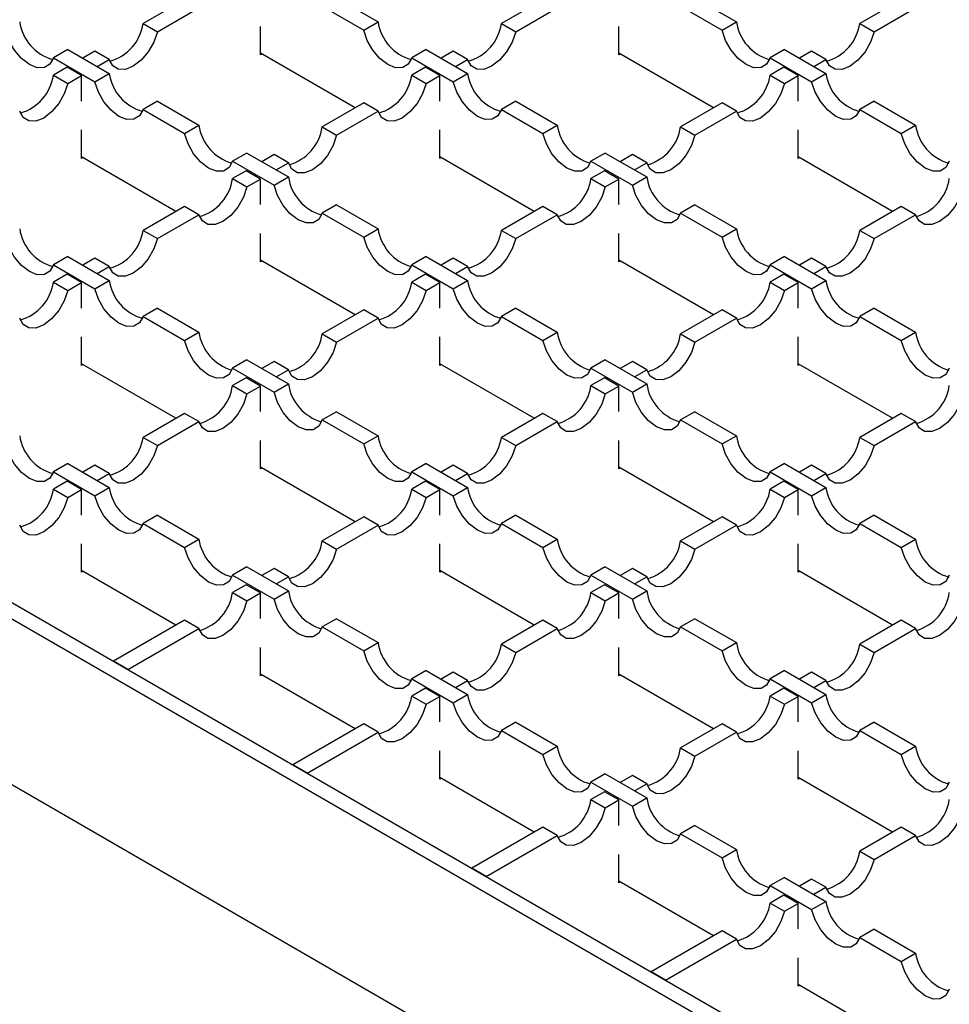
# Model space of a CAD drawing. Units: millimetres. Extents: x 0 to 420, y 0 to 297.
# Drawn here: x 74 to 93, y 27 to 46 of the extents above; entities that cross this region are included whole.
import ezdxf

# ---------------------------------------------------------------- set-up
doc = ezdxf.new("R2010")
doc.units = ezdxf.units.MM

msp = doc.modelspace()

# ---------------------------------------------------------------- linework, layer by layer
at = {"color": 7, "linetype": 'Continuous', "lineweight": 25}
for p, q in [((35.3404, 56.9253), (103.152, 17.7785)), ((102.8691, 17.6152), (35.0576, 56.762)), ((35.0576, 53.4959), (102.8691, 14.3491)), ((80.5746, 46.4382), (81.3937, 45.9654)), ((87.6457, 46.4382), (88.4648, 45.9654)), ((77.5753, 46.4055), (76.7563, 45.9327)), ((77.0391, 45.7694), (77.8582, 46.2423)), ((80.2918, 46.2749), (81.1109, 45.8021)), ((84.6464, 46.4055), (83.8273, 45.9327)), ((84.1102, 45.7694), (84.9293, 46.2423)), ((87.3629, 46.2749), (88.1819, 45.8021)), ((91.7175, 46.4055), (90.8984, 45.9327)), ((91.1812, 45.7694), (92.0003, 46.2423)), ((76.7563, 45.9327), (77.0391, 45.7694)), ((79.075, 45.3116), (79.075, 45.8716)), ((81.1109, 45.8021), (81.3937, 45.9654)), ((83.8273, 45.9327), (84.1102, 45.7694)), ((86.1461, 45.3116), (86.1461, 45.8716)), ((88.1819, 45.8021), (88.4648, 45.9654)), ((90.8984, 45.9327), (91.1812, 45.7694)), ((75.2713, 45.4177), (74.9885, 45.2544)), ((74.9885, 45.2544), (75.8076, 44.7816)), ((75.2713, 45.4177), (76.0904, 44.9448)), ((75.8076, 45.385), (75.5677, 45.2466)), ((76.0904, 45.2218), (75.8076, 45.385)), ((80.9415, 44.2668), (79.075, 45.3443)), ((79.1033, 45.328), (79.075, 45.3116)), ((82.3424, 45.4177), (82.0596, 45.2544)), ((82.0596, 45.2544), (82.8786, 44.7816)), ((82.3424, 45.4177), (83.1615, 44.9448)), ((82.8786, 45.385), (82.6388, 45.2466)), ((83.1615, 45.2218), (82.8786, 45.385)), ((88.0126, 44.2668), (86.1461, 45.3443)), ((86.1744, 45.328), (86.1461, 45.3116)), ((89.4135, 45.4177), (89.1306, 45.2544)), ((89.1306, 45.2544), (89.9497, 44.7816)), ((89.4135, 45.4177), (90.2326, 44.9448)), ((89.9497, 45.385), (89.7099, 45.2466)), ((90.2326, 45.2218), (89.9497, 45.385)), ((75.2566, 45.067), (74.9885, 44.9122)), ((75.5395, 44.9037), (75.2566, 45.067)), ((75.8506, 45.0833), (76.0904, 45.2218)), ((82.3277, 45.067), (82.0596, 44.9122)), ((82.6105, 44.9037), (82.3277, 45.067)), ((82.9217, 45.0833), (83.1615, 45.2218)), ((89.3988, 45.067), (89.1306, 44.9122)), ((89.6816, 44.9037), (89.3988, 45.067)), ((89.9927, 45.0833), (90.2326, 45.2218)), ((74.9885, 44.9122), (75.2713, 44.7489)), ((75.2713, 44.7489), (75.5395, 44.9037)), ((75.5395, 44.4009), (75.5395, 44.9037)), ((75.8076, 44.7816), (76.0904, 44.9448)), ((82.0596, 44.9122), (82.3424, 44.7489)), ((82.3424, 44.7489), (82.6105, 44.9037)), ((82.6105, 44.4009), (82.6105, 44.9037)), ((82.8786, 44.7816), (83.1615, 44.9448)), ((89.1306, 44.9122), (89.4135, 44.7489)), ((89.4135, 44.7489), (89.6816, 44.9037)), ((89.6816, 44.4009), (89.6816, 44.9037)), ((89.9497, 44.7816), (90.2326, 44.9448)), ((77.0391, 44.3972), (76.7563, 44.2339)), ((77.0391, 44.3972), (77.8582, 43.9243)), ((81.1109, 44.3645), (80.2918, 43.8917)), ((81.3937, 44.2012), (81.1109, 44.3645)), ((84.1102, 44.3972), (83.8273, 44.2339)), ((84.1102, 44.3972), (84.9293, 43.9243)), ((88.1819, 44.3645), (87.3629, 43.8917)), ((88.4648, 44.2012), (88.1819, 44.3645)), ((91.1812, 44.3972), (90.8984, 44.2339)), ((91.1812, 44.3972), (92.0003, 43.9243)), ((76.7563, 44.2339), (77.5753, 43.7611)), ((80.5746, 43.7284), (81.3937, 44.2012)), ((83.8273, 44.2339), (84.6464, 43.7611)), ((87.6457, 43.7284), (88.4648, 44.2012)), ((90.8984, 44.2339), (91.7175, 43.7611)), ((77.5753, 43.7611), (77.8582, 43.9243)), ((80.2918, 43.8917), (80.5746, 43.7284)), ((84.6464, 43.7611), (84.9293, 43.9243)), ((87.3629, 43.8917), (87.6457, 43.7284)), ((91.7175, 43.7611), (92.0003, 43.9243)), ((75.5395, 43.2706), (75.5395, 43.8305)), ((82.6105, 43.2706), (82.6105, 43.8305)), ((89.6816, 43.2706), (89.6816, 43.8305)), ((78.8069, 43.3767), (78.524, 43.2134)), ((78.8069, 43.3767), (79.626, 42.9038)), ((79.3431, 43.344), (79.1033, 43.2056)), ((79.626, 43.1807), (79.3431, 43.344)), ((85.8779, 43.3767), (85.5951, 43.2134)), ((85.8779, 43.3767), (86.697, 42.9038)), ((86.4142, 43.344), (86.1744, 43.2056)), ((86.697, 43.1807), (86.4142, 43.344)), ((77.406, 42.2257), (75.5395, 43.3033)), ((75.5677, 43.2869), (75.5395, 43.2706)), ((78.524, 43.2134), (79.3431, 42.7405)), ((79.3861, 43.0423), (79.626, 43.1807)), ((84.4771, 42.2257), (82.6105, 43.3033)), ((82.6388, 43.2869), (82.6105, 43.2706)), ((85.5951, 43.2134), (86.4142, 42.7405)), ((86.4572, 43.0423), (86.697, 43.1807)), ((91.5481, 42.2257), (89.6816, 43.3033)), ((89.7099, 43.2869), (89.6816, 43.2706)), ((78.7922, 43.0259), (78.524, 42.8712)), ((79.075, 42.8627), (78.7922, 43.0259)), ((85.8632, 43.0259), (85.5951, 42.8712)), ((86.1461, 42.8627), (85.8632, 43.0259)), ((78.524, 42.8712), (78.8069, 42.7079)), ((78.8069, 42.7079), (79.075, 42.8627)), ((79.075, 42.3599), (79.075, 42.8627)), ((79.3431, 42.7405), (79.626, 42.9038)), ((85.5951, 42.8712), (85.8779, 42.7079)), ((85.8779, 42.7079), (86.1461, 42.8627)), ((86.1461, 42.3599), (86.1461, 42.8627)), ((86.4142, 42.7405), (86.697, 42.9038)), ((80.5746, 42.3562), (80.2918, 42.1929)), ((80.5746, 42.3562), (81.3937, 41.8833)), ((87.6457, 42.3562), (87.3629, 42.1929)), ((87.6457, 42.3562), (88.4648, 41.8833)), ((77.5753, 42.3235), (76.7563, 41.8507)), ((77.0391, 41.6874), (77.8582, 42.1602)), ((77.8582, 42.1602), (77.5753, 42.3235)), ((80.2918, 42.1929), (81.1109, 41.72)), ((84.6464, 42.3235), (83.8273, 41.8507)), ((84.1102, 41.6874), (84.9293, 42.1602)), ((84.9293, 42.1602), (84.6464, 42.3235)), ((87.3629, 42.1929), (88.1819, 41.72)), ((91.7175, 42.3235), (90.8984, 41.8507)), ((91.1812, 41.6874), (92.0003, 42.1602)), ((92.0003, 42.1602), (91.7175, 42.3235)), ((76.7563, 41.8507), (77.0391, 41.6874)), ((79.075, 41.2296), (79.075, 41.7895)), ((81.1109, 41.72), (81.3937, 41.8833)), ((83.8273, 41.8507), (84.1102, 41.6874)), ((86.1461, 41.2296), (86.1461, 41.7895)), ((88.1819, 41.72), (88.4648, 41.8833)), ((90.8984, 41.8507), (91.1812, 41.6874)), ((75.2713, 41.3357), (74.9885, 41.1724)), ((74.9885, 41.1724), (75.8076, 40.6995)), ((75.2713, 41.3357), (76.0904, 40.8628)), ((75.8076, 41.303), (75.5677, 41.1645)), ((76.0904, 41.1397), (75.8076, 41.303)), ((80.9415, 40.1847), (79.075, 41.2622)), ((79.1033, 41.2459), (79.075, 41.2296)), ((82.3424, 41.3357), (82.0596, 41.1724)), ((82.0596, 41.1724), (82.8786, 40.6995)), ((82.3424, 41.3357), (83.1615, 40.8628)), ((82.8786, 41.303), (82.6388, 41.1645)), ((83.1615, 41.1397), (82.8786, 41.303)), ((88.0126, 40.1847), (86.1461, 41.2622)), ((86.1744, 41.2459), (86.1461, 41.2296)), ((89.4135, 41.3357), (89.1306, 41.1724)), ((89.1306, 41.1724), (89.9497, 40.6995)), ((89.4135, 41.3357), (90.2326, 40.8628)), ((89.9497, 41.303), (89.7099, 41.1645)), ((90.2326, 41.1397), (89.9497, 41.303)), ((75.2566, 40.9849), (74.9885, 40.8301)), ((75.5395, 40.8216), (75.2566, 40.9849)), ((75.8506, 41.0013), (76.0904, 41.1397)), ((82.3277, 40.9849), (82.0596, 40.8301)), ((82.6105, 40.8216), (82.3277, 40.9849)), ((82.9217, 41.0013), (83.1615, 41.1397)), ((89.3988, 40.9849), (89.1306, 40.8301)), ((89.6816, 40.8216), (89.3988, 40.9849)), ((89.9927, 41.0013), (90.2326, 41.1397)), ((74.9885, 40.8301), (75.2713, 40.6669)), ((75.2713, 40.6669), (75.5395, 40.8216)), ((75.5395, 40.3189), (75.5395, 40.8216)), ((75.8076, 40.6995), (76.0904, 40.8628)), ((82.0596, 40.8301), (82.3424, 40.6669)), ((82.3424, 40.6669), (82.6105, 40.8216)), ((82.6105, 40.3189), (82.6105, 40.8216)), ((82.8786, 40.6995), (83.1615, 40.8628)), ((89.1306, 40.8301), (89.4135, 40.6669)), ((89.4135, 40.6669), (89.6816, 40.8216)), ((89.6816, 40.3189), (89.6816, 40.8216)), ((89.9497, 40.6995), (90.2326, 40.8628)), ((77.0391, 40.3151), (76.7563, 40.1519)), ((77.0391, 40.3151), (77.8582, 39.8423)), ((81.1109, 40.2825), (80.2918, 39.8096)), ((81.3937, 40.1192), (81.1109, 40.2825)), ((84.1102, 40.3151), (83.8273, 40.1519)), ((84.1102, 40.3151), (84.9293, 39.8423)), ((88.1819, 40.2825), (87.3629, 39.8096)), ((88.4648, 40.1192), (88.1819, 40.2825)), ((91.1812, 40.3151), (90.8984, 40.1519)), ((91.1812, 40.3151), (92.0003, 39.8423)), ((76.7563, 40.1519), (77.5753, 39.679)), ((80.5746, 39.6464), (81.3937, 40.1192)), ((83.8273, 40.1519), (84.6464, 39.679)), ((87.6457, 39.6464), (88.4648, 40.1192)), ((90.8984, 40.1519), (91.7175, 39.679)), ((77.5753, 39.679), (77.8582, 39.8423)), ((84.6464, 39.679), (84.9293, 39.8423)), ((91.7175, 39.679), (92.0003, 39.8423)), ((75.5395, 39.1886), (75.5395, 39.7485)), ((80.2918, 39.8096), (80.5746, 39.6464)), ((82.6105, 39.1886), (82.6105, 39.7485)), ((87.3629, 39.8096), (87.6457, 39.6464)), ((89.6816, 39.1886), (89.6816, 39.7485)), ((78.8069, 39.2946), (78.524, 39.1314)), ((78.8069, 39.2946), (79.626, 38.8218)), ((79.3431, 39.262), (79.1033, 39.1235)), ((79.626, 39.0987), (79.3431, 39.262)), ((85.8779, 39.2946), (85.5951, 39.1314)), ((85.8779, 39.2946), (86.697, 38.8218)), ((86.4142, 39.262), (86.1744, 39.1235)), ((86.697, 39.0987), (86.4142, 39.262)), ((77.406, 38.1437), (75.5395, 39.2212)), ((75.5677, 39.2049), (75.5395, 39.1886)), ((78.524, 39.1314), (79.3431, 38.6585)), ((79.3861, 38.9602), (79.626, 39.0987)), ((84.4771, 38.1437), (82.6105, 39.2212)), ((82.6388, 39.2049), (82.6105, 39.1886)), ((85.5951, 39.1314), (86.4142, 38.6585)), ((86.4572, 38.9602), (86.697, 39.0987)), ((91.5481, 38.1437), (89.6816, 39.2212)), ((89.7099, 39.2049), (89.6816, 39.1886)), ((78.7922, 38.9439), (78.524, 38.7891)), ((79.075, 38.7806), (78.7922, 38.9439)), ((85.8632, 38.9439), (85.5951, 38.7891)), ((86.1461, 38.7806), (85.8632, 38.9439)), ((78.524, 38.7891), (78.8069, 38.6258)), ((78.8069, 38.6258), (79.075, 38.7806)), ((79.075, 38.2778), (79.075, 38.7806)), ((79.3431, 38.6585), (79.626, 38.8218)), ((85.5951, 38.7891), (85.8779, 38.6258)), ((85.8779, 38.6258), (86.1461, 38.7806)), ((86.1461, 38.2778), (86.1461, 38.7806)), ((86.4142, 38.6585), (86.697, 38.8218)), ((80.5746, 38.2741), (80.2918, 38.1108)), ((80.5746, 38.2741), (81.3937, 37.8013)), ((87.6457, 38.2741), (87.3629, 38.1108)), ((87.6457, 38.2741), (88.4648, 37.8013)), ((77.5753, 38.2415), (76.7563, 37.7686)), ((77.0391, 37.6053), (77.8582, 38.0782)), ((77.8582, 38.0782), (77.5753, 38.2415)), ((80.2918, 38.1108), (81.1109, 37.638)), ((84.6464, 38.2415), (83.8273, 37.7686)), ((84.1102, 37.6053), (84.9293, 38.0782)), ((84.9293, 38.0782), (84.6464, 38.2415)), ((87.3629, 38.1108), (88.1819, 37.638)), ((91.7175, 38.2415), (90.8984, 37.7686)), ((91.1812, 37.6053), (92.0003, 38.0782)), ((92.0003, 38.0782), (91.7175, 38.2415)), ((76.7563, 37.7686), (77.0391, 37.6053)), ((79.075, 37.1475), (79.075, 37.7075)), ((81.1109, 37.638), (81.3937, 37.8013)), ((83.8273, 37.7686), (84.1102, 37.6053)), ((86.1461, 37.1475), (86.1461, 37.7075)), ((88.1819, 37.638), (88.4648, 37.8013)), ((90.8984, 37.7686), (91.1812, 37.6053)), ((75.2713, 37.2536), (74.9885, 37.0903)), ((75.2713, 37.2536), (76.0904, 36.7808)), ((75.8076, 37.221), (75.5677, 37.0825)), ((76.0904, 37.0577), (75.8076, 37.221)), ((80.9415, 36.1027), (79.075, 37.1802)), ((79.1033, 37.1639), (79.075, 37.1475)), ((82.3424, 37.2536), (82.0596, 37.0903)), ((82.3424, 37.2536), (83.1615, 36.7808)), ((82.8786, 37.221), (82.6388, 37.0825)), ((83.1615, 37.0577), (82.8786, 37.221)), ((88.0126, 36.1027), (86.1461, 37.1802)), ((86.1744, 37.1639), (86.1461, 37.1475)), ((89.4135, 37.2536), (89.1306, 37.0903)), ((89.4135, 37.2536), (90.2326, 36.7808)), ((89.9497, 37.221), (89.7099, 37.0825)), ((90.2326, 37.0577), (89.9497, 37.221)), ((74.9885, 37.0903), (75.8076, 36.6175)), ((75.2566, 36.9029), (74.9885, 36.7481)), ((75.5395, 36.7396), (75.2566, 36.9029)), ((75.8506, 36.9192), (76.0904, 37.0577)), ((82.0596, 37.0903), (82.8786, 36.6175)), ((82.3277, 36.9029), (82.0596, 36.7481)), ((82.6105, 36.7396), (82.3277, 36.9029)), ((82.9217, 36.9192), (83.1615, 37.0577)), ((89.1306, 37.0903), (89.9497, 36.6175)), ((89.3988, 36.9029), (89.1306, 36.7481)), ((89.6816, 36.7396), (89.3988, 36.9029)), ((89.9927, 36.9192), (90.2326, 37.0577)), ((74.9885, 36.7481), (75.2713, 36.5848)), ((75.2713, 36.5848), (75.5395, 36.7396)), ((75.5395, 36.2368), (75.5395, 36.7396)), ((75.8076, 36.6175), (76.0904, 36.7808)), ((82.0596, 36.7481), (82.3424, 36.5848)), ((82.3424, 36.5848), (82.6105, 36.7396)), ((82.6105, 36.2368), (82.6105, 36.7396)), ((82.8786, 36.6175), (83.1615, 36.7808)), ((89.1306, 36.7481), (89.4135, 36.5848)), ((89.4135, 36.5848), (89.6816, 36.7396)), ((89.6816, 36.2368), (89.6816, 36.7396)), ((89.9497, 36.6175), (90.2326, 36.7808)), ((77.0391, 36.2331), (76.7563, 36.0698)), ((77.0391, 36.2331), (77.8582, 35.7603)), ((81.1109, 36.2004), (80.2918, 35.7276)), ((81.3937, 36.0372), (81.1109, 36.2004)), ((84.1102, 36.2331), (83.8273, 36.0698)), ((84.1102, 36.2331), (84.9293, 35.7603)), ((88.1819, 36.2004), (87.3629, 35.7276)), ((88.4648, 36.0372), (88.1819, 36.2004)), ((91.1812, 36.2331), (90.8984, 36.0698)), ((91.1812, 36.2331), (92.0003, 35.7603)), ((76.7563, 36.0698), (77.5753, 35.597)), ((80.5746, 35.5643), (81.3937, 36.0372)), ((83.8273, 36.0698), (84.6464, 35.597)), ((87.6457, 35.5643), (88.4648, 36.0372)), ((90.8984, 36.0698), (91.7175, 35.597)), ((77.5753, 35.597), (77.8582, 35.7603)), ((84.6464, 35.597), (84.9293, 35.7603)), ((91.7175, 35.597), (92.0003, 35.7603)), ((75.5395, 35.1065), (75.5395, 35.6665)), ((80.2918, 35.7276), (80.5746, 35.5643)), ((82.6105, 35.1065), (82.6105, 35.6665)), ((87.3629, 35.7276), (87.6457, 35.5643)), ((89.6816, 35.1065), (89.6816, 35.6665)), ((78.8069, 35.2126), (78.524, 35.0493)), ((78.8069, 35.2126), (79.626, 34.7397)), ((79.3431, 35.1799), (79.1033, 35.0415)), ((79.626, 35.0167), (79.3431, 35.1799)), ((85.8779, 35.2126), (85.5951, 35.0493)), ((85.8779, 35.2126), (86.697, 34.7397)), ((86.4142, 35.1799), (86.1744, 35.0415)), ((86.697, 35.0167), (86.4142, 35.1799)), ((77.406, 34.0617), (75.5395, 35.1392)), ((75.5677, 35.1229), (75.5395, 35.1065)), ((78.524, 35.0493), (79.3431, 34.5765)), ((79.3861, 34.8782), (79.626, 35.0167)), ((84.4771, 34.0617), (82.6105, 35.1392)), ((82.6388, 35.1229), (82.6105, 35.1065)), ((85.5951, 35.0493), (86.4142, 34.5765)), ((86.4572, 34.8782), (86.697, 35.0167)), ((91.5481, 34.0617), (89.6816, 35.1392)), ((89.7099, 35.1229), (89.6816, 35.1065)), ((78.7922, 34.8619), (78.524, 34.7071)), ((79.075, 34.6986), (78.7922, 34.8619)), ((85.8632, 34.8619), (85.5951, 34.7071)), ((86.1461, 34.6986), (85.8632, 34.8619)), ((78.524, 34.7071), (78.8069, 34.5438)), ((78.8069, 34.5438), (79.075, 34.6986)), ((79.075, 34.1958), (79.075, 34.6986)), ((79.3431, 34.5765), (79.626, 34.7397)), ((85.5951, 34.7071), (85.8779, 34.5438)), ((85.8779, 34.5438), (86.1461, 34.6986)), ((86.1461, 34.1958), (86.1461, 34.6986)), ((86.4142, 34.5765), (86.697, 34.7397)), ((80.5746, 34.1921), (80.2918, 34.0288)), ((80.5746, 34.1921), (81.3937, 33.7192)), ((87.6457, 34.1921), (87.3629, 34.0288)), ((87.6457, 34.1921), (88.4648, 33.7192)), ((77.5753, 34.1594), (76.1759, 33.3515)), ((76.4587, 33.1882), (77.8582, 33.9961)), ((77.8582, 33.9961), (77.5753, 34.1594)), ((80.2918, 34.0288), (81.1109, 33.556)), ((84.6464, 34.1594), (83.8273, 33.6866)), ((84.1102, 33.5233), (84.9293, 33.9961)), ((84.9293, 33.9961), (84.6464, 34.1594)), ((87.3629, 34.0288), (88.1819, 33.556)), ((91.7175, 34.1594), (90.8984, 33.6866)), ((91.1812, 33.5233), (92.0003, 33.9961)), ((92.0003, 33.9961), (91.7175, 34.1594)), ((79.075, 33.0655), (79.075, 33.6254)), ((81.1109, 33.556), (81.3937, 33.7192)), ((83.8273, 33.6866), (84.1102, 33.5233)), ((86.1461, 33.0655), (86.1461, 33.6254)), ((88.1819, 33.556), (88.4648, 33.7192)), ((90.8984, 33.6866), (91.1812, 33.5233)), ((76.4587, 33.1882), (76.1759, 33.3515)), ((80.9415, 32.0206), (79.075, 33.0982)), ((79.1033, 33.0818), (79.075, 33.0655)), ((82.3424, 33.1716), (82.0596, 33.0083)), ((82.3424, 33.1716), (83.1615, 32.6987)), ((82.8786, 33.1389), (82.6388, 33.0005)), ((83.1615, 32.9756), (82.8786, 33.1389)), ((88.0126, 32.0206), (86.1461, 33.0982)), ((86.1744, 33.0818), (86.1461, 33.0655)), ((89.4135, 33.1716), (89.1306, 33.0083)), ((89.4135, 33.1716), (90.2326, 32.6987)), ((89.9497, 33.1389), (89.7099, 33.0005)), ((90.2326, 32.9756), (89.9497, 33.1389)), ((82.0596, 33.0083), (82.8786, 32.5354)), ((82.3277, 32.8208), (82.0596, 32.6661)), ((82.6105, 32.6576), (82.3277, 32.8208)), ((82.9217, 32.8372), (83.1615, 32.9756)), ((89.1306, 33.0083), (89.9497, 32.5354)), ((89.3988, 32.8208), (89.1306, 32.6661)), ((89.6816, 32.6576), (89.3988, 32.8208)), ((89.9927, 32.8372), (90.2326, 32.9756)), ((82.0596, 32.6661), (82.3424, 32.5028)), ((82.3424, 32.5028), (82.6105, 32.6576)), ((82.6105, 32.1548), (82.6105, 32.6576)), ((82.8786, 32.5354), (83.1615, 32.6987)), ((89.1306, 32.6661), (89.4135, 32.5028)), ((89.4135, 32.5028), (89.6816, 32.6576)), ((89.6816, 32.1548), (89.6816, 32.6576)), ((89.9497, 32.5354), (90.2326, 32.6987)), ((81.1109, 32.1184), (79.7114, 31.3105)), ((81.3937, 31.9551), (81.1109, 32.1184)), ((84.1102, 32.1511), (83.8273, 31.9878)), ((84.1102, 32.1511), (84.9293, 31.6782)), ((88.1819, 32.1184), (87.3629, 31.6456)), ((88.4648, 31.9551), (88.1819, 32.1184)), ((91.1812, 32.1511), (90.8984, 31.9878)), ((91.1812, 32.1511), (92.0003, 31.6782)), ((79.9942, 31.1472), (81.3937, 31.9551)), ((83.8273, 31.9878), (84.6464, 31.5149)), ((87.6457, 31.4823), (88.4648, 31.9551)), ((90.8984, 31.9878), (91.7175, 31.5149)), ((84.6464, 31.5149), (84.9293, 31.6782)), ((91.7175, 31.5149), (92.0003, 31.6782)), ((82.6105, 31.0245), (82.6105, 31.5844)), ((87.3629, 31.6456), (87.6457, 31.4823)), ((89.6816, 31.0245), (89.6816, 31.5844)), ((79.9942, 31.1472), (79.7114, 31.3105)), ((85.8779, 31.1306), (85.5951, 30.9673)), ((85.8779, 31.1306), (86.697, 30.6577)), ((86.4142, 31.0979), (86.1744, 30.9594)), ((86.697, 30.9346), (86.4142, 31.0979)), ((84.4771, 29.9796), (82.6105, 31.0571)), ((82.6388, 31.0408), (82.6105, 31.0245)), ((85.5951, 30.9673), (86.4142, 30.4944)), ((86.4572, 30.7962), (86.697, 30.9346)), ((91.5481, 29.9796), (89.6816, 31.0571)), ((89.7099, 31.0408), (89.6816, 31.0245)), ((85.8632, 30.7798), (85.5951, 30.625)), ((86.1461, 30.6165), (85.8632, 30.7798)), ((85.5951, 30.625), (85.8779, 30.4618)), ((85.8779, 30.4618), (86.1461, 30.6165)), ((86.1461, 30.1138), (86.1461, 30.6165)), ((86.4142, 30.4944), (86.697, 30.6577)), ((87.6457, 30.11), (87.3629, 29.9468)), ((87.6457, 30.11), (88.4648, 29.6372)), ((84.6464, 30.0774), (83.2469, 29.2695)), ((83.5298, 29.1062), (84.9293, 29.9141)), ((84.9293, 29.9141), (84.6464, 30.0774)), ((87.3629, 29.9468), (88.1819, 29.4739)), ((91.7175, 30.0774), (90.8984, 29.6045)), ((91.1812, 29.4413), (92.0003, 29.9141)), ((92.0003, 29.9141), (91.7175, 30.0774)), ((86.1461, 28.9835), (86.1461, 29.5434)), ((88.1819, 29.4739), (88.4648, 29.6372)), ((90.8984, 29.6045), (91.1812, 29.4413)), ((83.5298, 29.1062), (83.2469, 29.2695)), ((88.0126, 27.9386), (86.1461, 29.0161)), ((86.1744, 28.9998), (86.1461, 28.9835)), ((89.4135, 29.0895), (89.1306, 28.9263)), ((89.4135, 29.0895), (90.2326, 28.6167)), ((89.9497, 29.0569), (89.7099, 28.9184)), ((90.2326, 28.8936), (89.9497, 29.0569)), ((89.1306, 28.9263), (89.9497, 28.4534)), ((89.9927, 28.7551), (90.2326, 28.8936)), ((89.3988, 28.7388), (89.1306, 28.584)), ((89.1306, 28.584), (89.4135, 28.4207)), ((89.6816, 28.5755), (89.3988, 28.7388)), ((89.4135, 28.4207), (89.6816, 28.5755)), ((89.6816, 28.0727), (89.6816, 28.5755)), ((89.9497, 28.4534), (90.2326, 28.6167)), ((88.1819, 28.0364), (86.7825, 27.2285)), ((88.4648, 27.8731), (88.1819, 28.0364)), ((91.1812, 28.069), (90.8984, 27.9057)), ((91.1812, 28.069), (92.0003, 27.5962)), ((87.0653, 27.0652), (88.4648, 27.8731)), ((90.8984, 27.9057), (91.7175, 27.4329)), ((91.7175, 27.4329), (92.0003, 27.5962)), ((89.6816, 26.9424), (89.6816, 27.5024)), ((87.0653, 27.0652), (86.7825, 27.2285)), ((91.5481, 25.8976), (89.6816, 26.9751)), ((89.7099, 26.9588), (89.6816, 26.9424))]:
    msp.add_line(p, q, dxfattribs=at)
at = {"color": 7, "linetype": 'Continuous', "lineweight": 25, "flags": 128}
for points in [[(74.9885, 45.2544), (74.9199, 45.1299), (74.81, 45.0625), (74.67, 45.0591), (74.5142, 45.12), (74.3583, 45.239), (74.2184, 45.404), (74.1085, 45.5983), (74.0398, 45.8021)], [(77.0391, 45.7694), (76.9705, 45.5657), (76.8606, 45.3714), (76.7206, 45.2063), (76.5648, 45.0873), (76.4089, 45.0264), (76.269, 45.0298), (76.1591, 45.0972), (76.0904, 45.2218)], [(82.0596, 45.2544), (81.9909, 45.1299), (81.881, 45.0625), (81.741, 45.0591), (81.5852, 45.12), (81.4294, 45.239), (81.2894, 45.404), (81.1795, 45.5983), (81.1109, 45.8021)], [(84.1102, 45.7694), (84.0415, 45.5657), (83.9316, 45.3714), (83.7917, 45.2063), (83.6358, 45.0873), (83.48, 45.0264), (83.34, 45.0298), (83.2301, 45.0972), (83.1615, 45.2218)], [(89.1306, 45.2544), (89.062, 45.1299), (88.9521, 45.0625), (88.8121, 45.0591), (88.6563, 45.12), (88.5005, 45.239), (88.3605, 45.404), (88.2506, 45.5983), (88.1819, 45.8021)], [(91.1812, 45.7694), (91.1126, 45.5657), (91.0027, 45.3714), (90.8627, 45.2063), (90.7069, 45.0873), (90.5511, 45.0264), (90.4111, 45.0298), (90.3012, 45.0972), (90.2326, 45.2218)], [(75.2713, 44.7489), (75.2027, 44.5451), (75.0928, 44.3509), (74.9528, 44.1858), (74.797, 44.0668), (74.6412, 44.0059), (74.5012, 44.0093), (74.3913, 44.0767), (74.3227, 44.2012)], [(76.7563, 44.2339), (76.6876, 44.1094), (76.5777, 44.042), (76.4377, 44.0386), (76.2819, 44.0995), (76.1261, 44.2185), (75.9861, 44.3835), (75.8762, 44.5778), (75.8076, 44.7816)], [(82.3424, 44.7489), (82.2738, 44.5451), (82.1639, 44.3509), (82.0239, 44.1858), (81.8681, 44.0668), (81.7122, 44.0059), (81.5723, 44.0093), (81.4624, 44.0767), (81.3937, 44.2012)], [(83.8273, 44.2339), (83.7587, 44.1094), (83.6488, 44.042), (83.5088, 44.0386), (83.353, 44.0995), (83.1972, 44.2185), (83.0572, 44.3835), (82.9473, 44.5778), (82.8786, 44.7816)], [(89.4135, 44.7489), (89.3448, 44.5451), (89.2349, 44.3509), (89.095, 44.1858), (88.9391, 44.0668), (88.7833, 44.0059), (88.6433, 44.0093), (88.5334, 44.0767), (88.4648, 44.2012)], [(90.8984, 44.2339), (90.8298, 44.1094), (90.7199, 44.042), (90.5799, 44.0386), (90.4241, 44.0995), (90.2682, 44.2185), (90.1283, 44.3835), (90.0184, 44.5778), (89.9497, 44.7816)], [(78.524, 43.2134), (78.4554, 43.0889), (78.3455, 43.0215), (78.2055, 43.0181), (78.0497, 43.079), (77.8939, 43.198), (77.7539, 43.363), (77.644, 43.5573), (77.5753, 43.7611)], [(80.5746, 43.7284), (80.506, 43.5246), (80.3961, 43.3304), (80.2561, 43.1653), (80.1003, 43.0463), (79.9445, 42.9854), (79.8045, 42.9888), (79.6946, 43.0562), (79.626, 43.1807)], [(85.5951, 43.2134), (85.5265, 43.0889), (85.4166, 43.0215), (85.2766, 43.0181), (85.1208, 43.079), (84.9649, 43.198), (84.825, 43.363), (84.7151, 43.5573), (84.6464, 43.7611)], [(87.6457, 43.7284), (87.5771, 43.5246), (87.4672, 43.3304), (87.3272, 43.1653), (87.1714, 43.0463), (87.0155, 42.9854), (86.8756, 42.9888), (86.7657, 43.0562), (86.697, 43.1807)], [(92.6662, 43.2134), (92.5975, 43.0889), (92.4876, 43.0215), (92.3476, 43.0181), (92.1918, 43.079), (92.036, 43.198), (91.896, 43.363), (91.7861, 43.5573), (91.7175, 43.7611)], [(80.2918, 42.1929), (80.2232, 42.0684), (80.1133, 42.001), (79.9733, 41.9976), (79.8175, 42.0584), (79.6616, 42.1775), (79.5217, 42.3425), (79.4118, 42.5368), (79.3431, 42.7405)], [(87.3629, 42.1929), (87.2942, 42.0684), (87.1843, 42.001), (87.0443, 41.9976), (86.8885, 42.0584), (86.7327, 42.1775), (86.5927, 42.3425), (86.4828, 42.5368), (86.4142, 42.7405)], [(78.8069, 42.7079), (78.7382, 42.5041), (78.6283, 42.3098), (78.4884, 42.1448), (78.3325, 42.0258), (78.1767, 41.9649), (78.0367, 41.9683), (77.9268, 42.0357), (77.8582, 42.1602)], [(85.8779, 42.7079), (85.8093, 42.5041), (85.6994, 42.3098), (85.5594, 42.1448), (85.4036, 42.0258), (85.2478, 41.9649), (85.1078, 41.9683), (84.9979, 42.0357), (84.9293, 42.1602)], [(92.949, 42.7079), (92.8804, 42.5041), (92.7705, 42.3098), (92.6305, 42.1448), (92.4747, 42.0258), (92.3188, 41.9649), (92.1789, 41.9683), (92.069, 42.0357), (92.0003, 42.1602)], [(74.9885, 41.1724), (74.9199, 41.0479), (74.81, 40.9805), (74.67, 40.977), (74.5142, 41.0379), (74.3583, 41.157), (74.2184, 41.322), (74.1085, 41.5163), (74.0398, 41.72)], [(77.0391, 41.6874), (76.9705, 41.4836), (76.8606, 41.2893), (76.7206, 41.1243), (76.5648, 41.0053), (76.4089, 40.9444), (76.269, 40.9478), (76.1591, 41.0152), (76.0904, 41.1397)], [(82.0596, 41.1724), (81.9909, 41.0479), (81.881, 40.9805), (81.741, 40.977), (81.5852, 41.0379), (81.4294, 41.157), (81.2894, 41.322), (81.1795, 41.5163), (81.1109, 41.72)], [(84.1102, 41.6874), (84.0415, 41.4836), (83.9316, 41.2893), (83.7917, 41.1243), (83.6358, 41.0053), (83.48, 40.9444), (83.34, 40.9478), (83.2301, 41.0152), (83.1615, 41.1397)], [(89.1306, 41.1724), (89.062, 41.0479), (88.9521, 40.9805), (88.8121, 40.977), (88.6563, 41.0379), (88.5005, 41.157), (88.3605, 41.322), (88.2506, 41.5163), (88.1819, 41.72)], [(91.1812, 41.6874), (91.1126, 41.4836), (91.0027, 41.2893), (90.8627, 41.1243), (90.7069, 41.0053), (90.5511, 40.9444), (90.4111, 40.9478), (90.3012, 41.0152), (90.2326, 41.1397)], [(75.2713, 40.6669), (75.2027, 40.4631), (75.0928, 40.2688), (74.9528, 40.1038), (74.797, 39.9848), (74.6412, 39.9239), (74.5012, 39.9273), (74.3913, 39.9947), (74.3227, 40.1192)], [(76.7563, 40.1519), (76.6876, 40.0274), (76.5777, 39.96), (76.4377, 39.9565), (76.2819, 40.0174), (76.1261, 40.1364), (75.9861, 40.3015), (75.8762, 40.4958), (75.8076, 40.6995)], [(82.3424, 40.6669), (82.2738, 40.4631), (82.1639, 40.2688), (82.0239, 40.1038), (81.8681, 39.9848), (81.7122, 39.9239), (81.5723, 39.9273), (81.4624, 39.9947), (81.3937, 40.1192)], [(83.8273, 40.1519), (83.7587, 40.0274), (83.6488, 39.96), (83.5088, 39.9565), (83.353, 40.0174), (83.1972, 40.1364), (83.0572, 40.3015), (82.9473, 40.4958), (82.8786, 40.6995)], [(89.4135, 40.6669), (89.3448, 40.4631), (89.2349, 40.2688), (89.095, 40.1038), (88.9391, 39.9848), (88.7833, 39.9239), (88.6433, 39.9273), (88.5334, 39.9947), (88.4648, 40.1192)], [(90.8984, 40.1519), (90.8298, 40.0274), (90.7199, 39.96), (90.5799, 39.9565), (90.4241, 40.0174), (90.2682, 40.1364), (90.1283, 40.3015), (90.0184, 40.4958), (89.9497, 40.6995)], [(78.524, 39.1314), (78.4554, 39.0068), (78.3455, 38.9394), (78.2055, 38.936), (78.0497, 38.9969), (77.8939, 39.1159), (77.7539, 39.281), (77.644, 39.4753), (77.5753, 39.679)], [(80.5746, 39.6464), (80.506, 39.4426), (80.3961, 39.2483), (80.2561, 39.0833), (80.1003, 38.9643), (79.9445, 38.9034), (79.8045, 38.9068), (79.6946, 38.9742), (79.626, 39.0987)], [(85.5951, 39.1314), (85.5265, 39.0068), (85.4166, 38.9394), (85.2766, 38.936), (85.1208, 38.9969), (84.9649, 39.1159), (84.825, 39.281), (84.7151, 39.4753), (84.6464, 39.679)], [(87.6457, 39.6464), (87.5771, 39.4426), (87.4672, 39.2483), (87.3272, 39.0833), (87.1714, 38.9643), (87.0155, 38.9034), (86.8756, 38.9068), (86.7657, 38.9742), (86.697, 39.0987)], [(92.6662, 39.1314), (92.5975, 39.0068), (92.4876, 38.9394), (92.3476, 38.936), (92.1918, 38.9969), (92.036, 39.1159), (91.896, 39.281), (91.7861, 39.4753), (91.7175, 39.679)], [(80.2918, 38.1108), (80.2232, 37.9863), (80.1133, 37.9189), (79.9733, 37.9155), (79.8175, 37.9764), (79.6616, 38.0954), (79.5217, 38.2605), (79.4118, 38.4547), (79.3431, 38.6585)], [(87.3629, 38.1108), (87.2942, 37.9863), (87.1843, 37.9189), (87.0443, 37.9155), (86.8885, 37.9764), (86.7327, 38.0954), (86.5927, 38.2605), (86.4828, 38.4547), (86.4142, 38.6585)], [(78.8069, 38.6258), (78.7382, 38.4221), (78.6283, 38.2278), (78.4884, 38.0628), (78.3325, 37.9437), (78.1767, 37.8829), (78.0367, 37.8863), (77.9268, 37.9537), (77.8582, 38.0782)], [(85.8779, 38.6258), (85.8093, 38.4221), (85.6994, 38.2278), (85.5594, 38.0628), (85.4036, 37.9437), (85.2478, 37.8829), (85.1078, 37.8863), (84.9979, 37.9537), (84.9293, 38.0782)], [(92.949, 38.6258), (92.8804, 38.4221), (92.7705, 38.2278), (92.6305, 38.0628), (92.4747, 37.9437), (92.3188, 37.8829), (92.1789, 37.8863), (92.069, 37.9537), (92.0003, 38.0782)], [(74.9885, 37.0903), (74.9199, 36.9658), (74.81, 36.8984), (74.67, 36.895), (74.5142, 36.9559), (74.3583, 37.0749), (74.2184, 37.24), (74.1085, 37.4342), (74.0398, 37.638)], [(77.0391, 37.6053), (76.9705, 37.4016), (76.8606, 37.2073), (76.7206, 37.0423), (76.5648, 36.9232), (76.4089, 36.8623), (76.269, 36.8658), (76.1591, 36.9332), (76.0904, 37.0577)], [(82.0596, 37.0903), (81.9909, 36.9658), (81.881, 36.8984), (81.741, 36.895), (81.5852, 36.9559), (81.4294, 37.0749), (81.2894, 37.24), (81.1795, 37.4342), (81.1109, 37.638)], [(84.1102, 37.6053), (84.0415, 37.4016), (83.9316, 37.2073), (83.7917, 37.0423), (83.6358, 36.9232), (83.48, 36.8623), (83.34, 36.8658), (83.2301, 36.9332), (83.1615, 37.0577)], [(89.1306, 37.0903), (89.062, 36.9658), (88.9521, 36.8984), (88.8121, 36.895), (88.6563, 36.9559), (88.5005, 37.0749), (88.3605, 37.24), (88.2506, 37.4342), (88.1819, 37.638)], [(91.1812, 37.6053), (91.1126, 37.4016), (91.0027, 37.2073), (90.8627, 37.0423), (90.7069, 36.9232), (90.5511, 36.8623), (90.4111, 36.8658), (90.3012, 36.9332), (90.2326, 37.0577)], [(75.2713, 36.5848), (75.2027, 36.3811), (75.0928, 36.1868), (74.9528, 36.0217), (74.797, 35.9027), (74.6412, 35.8418), (74.5012, 35.8453), (74.3913, 35.9127), (74.3227, 36.0372)], [(76.7563, 36.0698), (76.6876, 35.9453), (76.5777, 35.8779), (76.4377, 35.8745), (76.2819, 35.9354), (76.1261, 36.0544), (75.9861, 36.2194), (75.8762, 36.4137), (75.8076, 36.6175)], [(82.3424, 36.5848), (82.2738, 36.3811), (82.1639, 36.1868), (82.0239, 36.0217), (81.8681, 35.9027), (81.7122, 35.8418), (81.5723, 35.8453), (81.4624, 35.9127), (81.3937, 36.0372)], [(83.8273, 36.0698), (83.7587, 35.9453), (83.6488, 35.8779), (83.5088, 35.8745), (83.353, 35.9354), (83.1972, 36.0544), (83.0572, 36.2194), (82.9473, 36.4137), (82.8786, 36.6175)], [(89.4135, 36.5848), (89.3448, 36.3811), (89.2349, 36.1868), (89.095, 36.0217), (88.9391, 35.9027), (88.7833, 35.8418), (88.6433, 35.8453), (88.5334, 35.9127), (88.4648, 36.0372)], [(90.8984, 36.0698), (90.8298, 35.9453), (90.7199, 35.8779), (90.5799, 35.8745), (90.4241, 35.9354), (90.2682, 36.0544), (90.1283, 36.2194), (90.0184, 36.4137), (89.9497, 36.6175)], [(78.524, 35.0493), (78.4554, 34.9248), (78.3455, 34.8574), (78.2055, 34.854), (78.0497, 34.9149), (77.8939, 35.0339), (77.7539, 35.1989), (77.644, 35.3932), (77.5753, 35.597)], [(80.5746, 35.5643), (80.506, 35.3606), (80.3961, 35.1663), (80.2561, 35.0012), (80.1003, 34.8822), (79.9445, 34.8213), (79.8045, 34.8247), (79.6946, 34.8921), (79.626, 35.0167)], [(85.5951, 35.0493), (85.5265, 34.9248), (85.4166, 34.8574), (85.2766, 34.854), (85.1208, 34.9149), (84.9649, 35.0339), (84.825, 35.1989), (84.7151, 35.3932), (84.6464, 35.597)], [(87.6457, 35.5643), (87.5771, 35.3606), (87.4672, 35.1663), (87.3272, 35.0012), (87.1714, 34.8822), (87.0155, 34.8213), (86.8756, 34.8247), (86.7657, 34.8921), (86.697, 35.0167)], [(92.6662, 35.0493), (92.5975, 34.9248), (92.4876, 34.8574), (92.3476, 34.854), (92.1918, 34.9149), (92.036, 35.0339), (91.896, 35.1989), (91.7861, 35.3932), (91.7175, 35.597)], [(80.2918, 34.0288), (80.2232, 33.9043), (80.1133, 33.8369), (79.9733, 33.8335), (79.8175, 33.8944), (79.6616, 34.0134), (79.5217, 34.1784), (79.4118, 34.3727), (79.3431, 34.5765)], [(87.3629, 34.0288), (87.2942, 33.9043), (87.1843, 33.8369), (87.0443, 33.8335), (86.8885, 33.8944), (86.7327, 34.0134), (86.5927, 34.1784), (86.4828, 34.3727), (86.4142, 34.5765)], [(78.8069, 34.5438), (78.7382, 34.34), (78.6283, 34.1458), (78.4884, 33.9807), (78.3325, 33.8617), (78.1767, 33.8008), (78.0367, 33.8042), (77.9268, 33.8716), (77.8582, 33.9961)], [(85.8779, 34.5438), (85.8093, 34.34), (85.6994, 34.1458), (85.5594, 33.9807), (85.4036, 33.8617), (85.2478, 33.8008), (85.1078, 33.8042), (84.9979, 33.8716), (84.9293, 33.9961)], [(92.949, 34.5438), (92.8804, 34.34), (92.7705, 34.1458), (92.6305, 33.9807), (92.4747, 33.8617), (92.3188, 33.8008), (92.1789, 33.8042), (92.069, 33.8716), (92.0003, 33.9961)], [(82.0596, 33.0083), (81.9909, 32.8838), (81.881, 32.8164), (81.741, 32.813), (81.5852, 32.8739), (81.4294, 32.9929), (81.2894, 33.1579), (81.1795, 33.3522), (81.1109, 33.556)], [(84.1102, 33.5233), (84.0415, 33.3195), (83.9316, 33.1253), (83.7917, 32.9602), (83.6358, 32.8412), (83.48, 32.7803), (83.34, 32.7837), (83.2301, 32.8511), (83.1615, 32.9756)], [(89.1306, 33.0083), (89.062, 32.8838), (88.9521, 32.8164), (88.8121, 32.813), (88.6563, 32.8739), (88.5005, 32.9929), (88.3605, 33.1579), (88.2506, 33.3522), (88.1819, 33.556)], [(91.1812, 33.5233), (91.1126, 33.3195), (91.0027, 33.1253), (90.8627, 32.9602), (90.7069, 32.8412), (90.5511, 32.7803), (90.4111, 32.7837), (90.3012, 32.8511), (90.2326, 32.9756)], [(82.3424, 32.5028), (82.2738, 32.299), (82.1639, 32.1047), (82.0239, 31.9397), (81.8681, 31.8207), (81.7122, 31.7598), (81.5723, 31.7632), (81.4624, 31.8306), (81.3937, 31.9551)], [(83.8273, 31.9878), (83.7587, 31.8633), (83.6488, 31.7959), (83.5088, 31.7925), (83.353, 31.8533), (83.1972, 31.9724), (83.0572, 32.1374), (82.9473, 32.3317), (82.8786, 32.5354)], [(89.4135, 32.5028), (89.3448, 32.299), (89.2349, 32.1047), (89.095, 31.9397), (88.9391, 31.8207), (88.7833, 31.7598), (88.6433, 31.7632), (88.5334, 31.8306), (88.4648, 31.9551)], [(90.8984, 31.9878), (90.8298, 31.8633), (90.7199, 31.7959), (90.5799, 31.7925), (90.4241, 31.8533), (90.2682, 31.9724), (90.1283, 32.1374), (90.0184, 32.3317), (89.9497, 32.5354)], [(85.5951, 30.9673), (85.5265, 30.8428), (85.4166, 30.7754), (85.2766, 30.7719), (85.1208, 30.8328), (84.9649, 30.9519), (84.825, 31.1169), (84.7151, 31.3112), (84.6464, 31.5149)], [(87.6457, 31.4823), (87.5771, 31.2785), (87.4672, 31.0842), (87.3272, 30.9192), (87.1714, 30.8002), (87.0155, 30.7393), (86.8756, 30.7427), (86.7657, 30.8101), (86.697, 30.9346)], [(92.6662, 30.9673), (92.5975, 30.8428), (92.4876, 30.7754), (92.3476, 30.7719), (92.1918, 30.8328), (92.036, 30.9519), (91.896, 31.1169), (91.7861, 31.3112), (91.7175, 31.5149)], [(87.3629, 29.9468), (87.2942, 29.8223), (87.1843, 29.7549), (87.0443, 29.7514), (86.8885, 29.8123), (86.7327, 29.9313), (86.5927, 30.0964), (86.4828, 30.2907), (86.4142, 30.4944)], [(85.8779, 30.4618), (85.8093, 30.258), (85.6994, 30.0637), (85.5594, 29.8987), (85.4036, 29.7797), (85.2478, 29.7188), (85.1078, 29.7222), (84.9979, 29.7896), (84.9293, 29.9141)], [(92.949, 30.4618), (92.8804, 30.258), (92.7705, 30.0637), (92.6305, 29.8987), (92.4747, 29.7797), (92.3188, 29.7188), (92.1789, 29.7222), (92.069, 29.7896), (92.0003, 29.9141)], [(89.1306, 28.9263), (89.062, 28.8017), (88.9521, 28.7343), (88.8121, 28.7309), (88.6563, 28.7918), (88.5005, 28.9108), (88.3605, 29.0759), (88.2506, 29.2702), (88.1819, 29.4739)], [(91.1812, 29.4413), (91.1126, 29.2375), (91.0027, 29.0432), (90.8627, 28.8782), (90.7069, 28.7592), (90.5511, 28.6983), (90.4111, 28.7017), (90.3012, 28.7691), (90.2326, 28.8936)], [(89.4135, 28.4207), (89.3448, 28.217), (89.2349, 28.0227), (89.095, 27.8577), (88.9391, 27.7386), (88.7833, 27.6777), (88.6433, 27.6812), (88.5334, 27.7486), (88.4648, 27.8731)], [(90.8984, 27.9057), (90.8298, 27.7812), (90.7199, 27.7138), (90.5799, 27.7104), (90.4241, 27.7713), (90.2682, 27.8903), (90.1283, 28.0554), (90.0184, 28.2496), (89.9497, 28.4534)], [(92.6662, 26.8852), (92.5975, 26.7607), (92.4876, 26.6933), (92.3476, 26.6899), (92.1918, 26.7508), (92.036, 26.8698), (91.896, 27.0349), (91.7861, 27.2291), (91.7175, 27.4329)]]:
    msp.add_lwpolyline(points, dxfattribs=at)
at = {"color": 7, "linetype": 'Continuous', "lineweight": 25}
for centre, start, end in [((75.2256, 46.0961), 188.23833, 254.1057), ((75.8534, 46.0634), 285.8943, 351.76167), ((82.2966, 46.0961), 188.23833, 254.1057), ((82.9244, 46.0634), 285.8943, 351.76167), ((89.3677, 46.0961), 188.23833, 254.1057), ((89.9955, 46.0634), 285.8943, 351.76167), ((74.0856, 45.0429), 285.8943, 351.76167), ((76.9933, 45.0756), 188.23833, 254.1057), ((81.1567, 45.0429), 285.8943, 351.76167), ((84.0644, 45.0756), 188.23833, 254.1057), ((88.2277, 45.0429), 285.8943, 351.76167), ((91.1355, 45.0756), 188.23833, 254.1057), ((78.7611, 44.0551), 188.23833, 254.1057), ((79.3889, 44.0224), 285.8943, 351.76167), ((85.8322, 44.0551), 188.23833, 254.1057), ((86.46, 44.0224), 285.8943, 351.76167), ((92.9032, 44.0551), 188.23833, 254.1057), ((77.6211, 43.0019), 285.8943, 351.76167), ((80.5289, 43.0346), 188.23833, 254.1057), ((84.6922, 43.0019), 285.8943, 351.76167), ((87.5999, 43.0346), 188.23833, 254.1057), ((91.7633, 43.0019), 285.8943, 351.76167), ((75.2256, 42.014), 188.23833, 254.1057), ((75.8534, 41.9814), 285.8943, 351.76167), ((82.2966, 42.014), 188.23833, 254.1057), ((82.9244, 41.9814), 285.8943, 351.76167), ((89.3677, 42.014), 188.23833, 254.1057), ((89.9955, 41.9814), 285.8943, 351.76167), ((74.0856, 40.9609), 285.8943, 351.76167), ((76.9933, 40.9935), 188.23833, 254.1057), ((81.1567, 40.9609), 285.8943, 351.76167), ((84.0644, 40.9935), 188.23833, 254.1057), ((88.2277, 40.9609), 285.8943, 351.76167), ((91.1355, 40.9935), 188.23833, 254.1057), ((78.7611, 39.973), 188.23833, 254.1057), ((85.8322, 39.973), 188.23833, 254.1057), ((92.9032, 39.973), 188.23833, 254.1057), ((79.3889, 39.9404), 285.8943, 351.76167), ((86.46, 39.9404), 285.8943, 351.76167), ((77.6211, 38.9199), 285.8943, 351.76167), ((80.5289, 38.9525), 188.23833, 254.1057), ((84.6922, 38.9199), 285.8943, 351.76167), ((87.5999, 38.9525), 188.23833, 254.1057), ((91.7633, 38.9199), 285.8943, 351.76167), ((75.2256, 37.932), 188.23833, 254.1057), ((75.8534, 37.8993), 285.8943, 351.76167), ((82.2966, 37.932), 188.23833, 254.1057), ((82.9244, 37.8993), 285.8943, 351.76167), ((89.3677, 37.932), 188.23833, 254.1057), ((89.9955, 37.8993), 285.8943, 351.76167), ((74.0856, 36.8788), 285.8943, 351.76167), ((76.9933, 36.9115), 188.23833, 254.1057), ((81.1567, 36.8788), 285.8943, 351.76167), ((84.0644, 36.9115), 188.23833, 254.1057), ((88.2277, 36.8788), 285.8943, 351.76167), ((91.1355, 36.9115), 188.23833, 254.1057), ((78.7611, 35.891), 188.23833, 254.1057), ((85.8322, 35.891), 188.23833, 254.1057), ((92.9032, 35.891), 188.23833, 254.1057), ((79.3889, 35.8583), 285.8943, 351.76167), ((86.46, 35.8583), 285.8943, 351.76167), ((77.6211, 34.8378), 285.8943, 351.76167), ((80.5289, 34.8705), 188.23833, 254.1057), ((84.6922, 34.8378), 285.8943, 351.76167), ((87.5999, 34.8705), 188.23833, 254.1057), ((91.7633, 34.8378), 285.8943, 351.76167), ((82.2966, 33.85), 188.23833, 254.1057), ((82.9244, 33.8173), 285.8943, 351.76167), ((89.3677, 33.85), 188.23833, 254.1057), ((89.9955, 33.8173), 285.8943, 351.76167), ((81.1567, 32.7968), 285.8943, 351.76167), ((84.0644, 32.8295), 188.23833, 254.1057), ((88.2277, 32.7968), 285.8943, 351.76167), ((91.1355, 32.8295), 188.23833, 254.1057), ((85.8322, 31.8089), 188.23833, 254.1057), ((92.9032, 31.8089), 188.23833, 254.1057), ((86.46, 31.7763), 285.8943, 351.76167), ((84.6922, 30.7558), 285.8943, 351.76167), ((87.5999, 30.7884), 188.23833, 254.1057), ((91.7633, 30.7558), 285.8943, 351.76167), ((89.3677, 29.7679), 188.23833, 254.1057), ((89.9955, 29.7353), 285.8943, 351.76167), ((88.2277, 28.7148), 285.8943, 351.76167), ((91.1355, 28.7474), 188.23833, 254.1057), ((92.9032, 27.7269), 188.23833, 254.1057)]:
    msp.add_arc(centre, 0.9123, start, end, dxfattribs=at)

doc.saveas('drawing.dxf')
